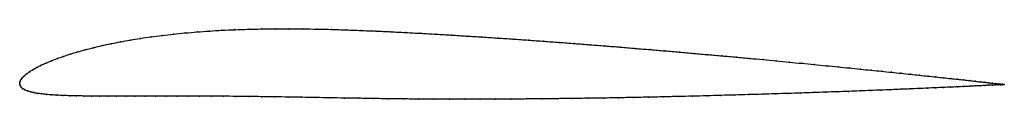
# Model space of a CAD drawing. Units: metres. Extents: x 0 to 1, y -0.02 to 0.06.
import ezdxf

# ---------------------------------------------------------------- set-up
doc = ezdxf.new("R2010")
doc.units = ezdxf.units.M

msp = doc.modelspace()

# ---------------------------------------------------------------- linework, layer by layer
at = {"color": 1}
msp.add_open_spline([(1.0001, -0.0016), (1.0001, -0.0016), (0.9996, -0.0016), (0.998, -0.0014), (0.9963, -0.0012), (0.994, -0.0009), (0.9914, -0.0006), (0.9882, -0.0003), (0.9845, 0.0001), (0.9804, 0.0006), (0.9758, 0.0011), (0.9707, 0.0017), (0.9652, 0.0023), (0.9592, 0.003), (0.9527, 0.0037), (0.9458, 0.0044), (0.9385, 0.0052), (0.9307, 0.0061), (0.9225, 0.0069), (0.9139, 0.0078), (0.9049, 0.0088), (0.8955, 0.0098), (0.8857, 0.0108), (0.8755, 0.0119), (0.865, 0.0129), (0.8541, 0.014), (0.8428, 0.0152), (0.8312, 0.0163), (0.8193, 0.0175), (0.8071, 0.0187), (0.7945, 0.0199), (0.7817, 0.0212), (0.7686, 0.0224), (0.7552, 0.0237), (0.7416, 0.0249), (0.7277, 0.0262), (0.7137, 0.0275), (0.6994, 0.0287), (0.6849, 0.03), (0.6702, 0.0313), (0.6554, 0.0326), (0.6404, 0.0338), (0.6252, 0.0351), (0.61, 0.0364), (0.5946, 0.0376), (0.5792, 0.0388), (0.5637, 0.04), (0.5481, 0.0412), (0.5324, 0.0423), (0.5167, 0.0435), (0.5011, 0.0446), (0.4854, 0.0456), (0.4697, 0.0467), (0.454, 0.0476), (0.4384, 0.0486), (0.4229, 0.0495), (0.4074, 0.0504), (0.3921, 0.0512), (0.3768, 0.052), (0.3616, 0.0527), (0.3465, 0.0533), (0.3316, 0.0539), (0.3168, 0.0544), (0.3021, 0.0547), (0.2877, 0.0549), (0.2734, 0.055), (0.2593, 0.055), (0.2455, 0.0548), (0.2318, 0.0545), (0.2185, 0.0541), (0.2054, 0.0535), (0.1926, 0.0527), (0.1801, 0.0518), (0.1679, 0.0508), (0.156, 0.0496), (0.1445, 0.0483), (0.1334, 0.0468), (0.1226, 0.0453), (0.1122, 0.0436), (0.1022, 0.0418), (0.0927, 0.0399), (0.0835, 0.0379), (0.0748, 0.0358), (0.0665, 0.0337), (0.0587, 0.0315), (0.0514, 0.0293), (0.0445, 0.027), (0.0381, 0.0248), (0.0322, 0.0225), (0.0267, 0.0202), (0.0218, 0.018), (0.0174, 0.0157), (0.0134, 0.0136), (0.01, 0.0114), (0.007, 0.0094), (0.0046, 0.0073), (0.0027, 0.0054), (0.0012, 0.0035), (0.0003, 0.0019), (-0.0001, -0.0006), (0, 0.0006), (0, -0.0018), (0.0006, -0.0032), (0.0016, -0.0046), (0.0032, -0.0059), (0.0052, -0.0071), (0.0077, -0.0081), (0.0107, -0.009), (0.0141, -0.0099), (0.018, -0.0106), (0.0224, -0.0112), (0.0272, -0.0117), (0.0324, -0.0122), (0.0381, -0.0125), (0.0442, -0.0128), (0.0507, -0.013), (0.0576, -0.0132), (0.065, -0.0133), (0.0727, -0.0134), (0.0809, -0.0134), (0.0894, -0.0135), (0.0983, -0.0134), (0.1076, -0.0134), (0.1173, -0.0134), (0.1273, -0.0134), (0.1377, -0.0133), (0.1484, -0.0133), (0.1595, -0.0133), (0.1709, -0.0133), (0.1826, -0.0134), (0.1946, -0.0135), (0.2069, -0.0135), (0.2195, -0.0137), (0.2324, -0.0138), (0.2456, -0.014), (0.259, -0.0142), (0.2727, -0.0144), (0.2867, -0.0146), (0.3008, -0.0149), (0.3152, -0.0151), (0.3298, -0.0154), (0.3446, -0.0156), (0.3595, -0.0159), (0.3747, -0.0161), (0.3899, -0.0163), (0.4053, -0.0164), (0.4208, -0.0165), (0.4364, -0.0166), (0.452, -0.0166), (0.4677, -0.0166), (0.4834, -0.0165), (0.4991, -0.0165), (0.5148, -0.0163), (0.5306, -0.0162), (0.5462, -0.016), (0.5619, -0.0158), (0.5774, -0.0156), (0.5929, -0.0154), (0.6084, -0.0151), (0.6237, -0.0148), (0.6388, -0.0145), (0.6539, -0.0142), (0.6688, -0.0138), (0.6835, -0.0135), (0.698, -0.0131), (0.7124, -0.0127), (0.7265, -0.0123), (0.7404, -0.0119), (0.7541, -0.0115), (0.7675, -0.0111), (0.7807, -0.0107), (0.7935, -0.0103), (0.8061, -0.0098), (0.8184, -0.0094), (0.8304, -0.009), (0.842, -0.0086), (0.8533, -0.0081), (0.8643, -0.0077), (0.8749, -0.0073), (0.8851, -0.0069), (0.895, -0.0065), (0.9044, -0.0061), (0.9135, -0.0057), (0.9221, -0.0053), (0.9303, -0.005), (0.9381, -0.0046), (0.9455, -0.0043), (0.9524, -0.004), (0.9589, -0.0037), (0.9649, -0.0034), (0.9705, -0.0031), (0.9756, -0.0029), (0.9802, -0.0026), (0.9844, -0.0024), (0.9881, -0.0022), (0.9913, -0.0021), (0.994, -0.0019), (0.9962, -0.0018), (0.9979, -0.0017), (0.9996, -0.0017), (1.0001, -0.0016), (1.0001, -0.0016)], degree=3, knots=[0, 0, 0, 0, 0.00995, 0.014925, 0.0199, 0.024876, 0.029851, 0.034826, 0.039801, 0.044776, 0.049751, 0.054726, 0.059701, 0.064677, 0.069652, 0.074627, 0.079602, 0.084577, 0.089552, 0.094527, 0.099502, 0.104478, 0.109453, 0.114428, 0.119403, 0.124378, 0.129353, 0.134328, 0.139303, 0.144279, 0.149254, 0.154229, 0.159204, 0.164179, 0.169154, 0.174129, 0.179104, 0.18408, 0.189055, 0.19403, 0.199005, 0.20398, 0.208955, 0.21393, 0.218905, 0.223881, 0.228856, 0.233831, 0.238806, 0.243781, 0.248756, 0.253731, 0.258706, 0.263682, 0.268657, 0.273632, 0.278607, 0.283582, 0.288557, 0.293532, 0.298507, 0.303483, 0.308458, 0.313433, 0.318408, 0.323383, 0.328358, 0.333333, 0.338308, 0.343284, 0.348259, 0.353234, 0.358209, 0.363184, 0.368159, 0.373134, 0.378109, 0.383085, 0.38806, 0.393035, 0.39801, 0.402985, 0.40796, 0.412935, 0.41791, 0.422886, 0.427861, 0.432836, 0.437811, 0.442786, 0.447761, 0.452736, 0.457711, 0.462687, 0.467662, 0.472637, 0.477612, 0.482587, 0.487562, 0.492537, 0.497512, 0.502488, 0.507463, 0.512438, 0.517413, 0.522388, 0.527363, 0.532338, 0.537313, 0.542289, 0.547264, 0.552239, 0.557214, 0.562189, 0.567164, 0.572139, 0.577114, 0.58209, 0.587065, 0.59204, 0.597015, 0.60199, 0.606965, 0.61194, 0.616915, 0.621891, 0.626866, 0.631841, 0.636816, 0.641791, 0.646766, 0.651741, 0.656716, 0.661692, 0.666667, 0.671642, 0.676617, 0.681592, 0.686567, 0.691542, 0.696517, 0.701493, 0.706468, 0.711443, 0.716418, 0.721393, 0.726368, 0.731343, 0.736318, 0.741294, 0.746269, 0.751244, 0.756219, 0.761194, 0.766169, 0.771144, 0.776119, 0.781095, 0.78607, 0.791045, 0.79602, 0.800995, 0.80597, 0.810945, 0.81592, 0.820896, 0.825871, 0.830846, 0.835821, 0.840796, 0.845771, 0.850746, 0.855721, 0.860697, 0.865672, 0.870647, 0.875622, 0.880597, 0.885572, 0.890547, 0.895522, 0.900498, 0.905473, 0.910448, 0.915423, 0.920398, 0.925373, 0.930348, 0.935323, 0.940299, 0.945274, 0.950249, 0.955224, 0.960199, 0.965174, 0.970149, 0.975124, 0.9801, 0.985075, 0.99005, 1, 1, 1, 1], dxfattribs=at)
for p in [(0.1679, 0.0508), (0.1801, 0.0518), (0.1926, 0.0527), (0.2054, 0.0535), (0.2185, 0.0541), (0.2319, 0.0545), (0.2455, 0.0548), (0.2593, 0.055), (0.2734, 0.055), (0.2877, 0.0549), (0.3022, 0.0547), (0.3168, 0.0543), (0.3316, 0.0539), (0.3466, 0.0533), (0.3616, 0.0527), (0.3768, 0.052), (0.3921, 0.0512), (0.4075, 0.0504), (0.1023, 0.0417), (0.1123, 0.0435), (0.1227, 0.0452), (0.1334, 0.0468), (0.1446, 0.0483), (0.1561, 0.0496), (0.4229, 0.0495), (0.4385, 0.0486), (0.454, 0.0476), (0.4697, 0.0466), (0.4854, 0.0456), (0.5011, 0.0445), (0.5167, 0.0435), (0.5324, 0.0423), (0.548, 0.0412), (0.0588, 0.0315), (0.0666, 0.0337), (0.0749, 0.0358), (0.0836, 0.0379), (0.0927, 0.0398), (0.5636, 0.04), (0.5792, 0.0388), (0.5946, 0.0376), (0.61, 0.0363), (0.6252, 0.0351), (0.6404, 0.0338), (0.6553, 0.0326), (0.6702, 0.0313), (0.6848, 0.03), (0.0268, 0.0202), (0.0323, 0.0225), (0.0382, 0.0248), (0.0446, 0.027), (0.0515, 0.0293), (0.6993, 0.0287), (0.7136, 0.0275), (0.7277, 0.0262), (0.7416, 0.0249), (0.7552, 0.0237), (0.7685, 0.0224), (0.7816, 0.0212), (0.0101, 0.0114), (0.0135, 0.0136), (0.0174, 0.0158), (0.0219, 0.018), (0.7945, 0.0199), (0.807, 0.0187), (0.8192, 0.0175), (0.8312, 0.0163), (0.8428, 0.0152), (0.854, 0.0141), (0.8649, 0.0129), (0.8755, 0.0119), (0.8856, 0.0108), (0, 0), (0, 0), (0.0004, 0.0017), (0.0013, 0.0035), (0.0028, 0.0054), (0.0047, 0.0073), (0.0071, 0.0094), (0.8954, 0.0098), (0.9048, 0.0088), (0.9139, 0.0079), (0.9225, 0.0069), (0.9307, 0.0061), (0.9384, 0.0052), (0.9457, 0.0044), (0.9526, 0.0037), (0.9591, 0.003), (0.9651, 0.0023), (0.9706, 0.0017), (0.9757, 0.0011), (0.9803, 0.0006), (0.9844, 0.0001), (0.0001, -0.0016), (0.0007, -0.0032), (0.0017, -0.0046), (0.0033, -0.0059), (0.0053, -0.007), (0.0078, -0.0081), (0.0108, -0.009), (0.0142, -0.0098), (0.8061, -0.0098), (0.8184, -0.0094), (0.8303, -0.009), (0.842, -0.0086), (0.8533, -0.0081), (0.8642, -0.0077), (0.8748, -0.0073), (0.885, -0.0069), (0.8949, -0.0065), (0.9043, -0.0061), (0.9134, -0.0057), (0.922, -0.0053), (0.9303, -0.005), (0.9381, -0.0046), (0.9454, -0.0043), (0.9524, -0.004), (0.9588, -0.0037), (0.9649, -0.0034), (0.9704, -0.0031), (0.9755, -0.0029), (0.9802, -0.0026), (0.9843, -0.0024), (0.988, -0.0022), (0.9881, -0.0003), (0.9912, -0.0021), (0.9913, -0.0006), (0.9939, -0.002), (0.994, -0.0009), (0.9961, -0.0018), (0.9962, -0.0012), (0.9978, -0.0018), (0.9979, -0.0014), (0.9991, -0.0015), (0.9991, -0.0017), (0.9998, -0.0017), (0.9999, -0.0016), (1.0001, -0.0016), (1.0001, -0.0016), (0.0181, -0.0106), (0.0224, -0.0112), (0.0272, -0.0117), (0.0325, -0.0122), (0.0381, -0.0125), (0.0442, -0.0128), (0.0508, -0.013), (0.0577, -0.0132), (0.0651, -0.0133), (0.0728, -0.0134), (0.081, -0.0134), (0.0895, -0.0135), (0.0984, -0.0134), (0.1077, -0.0134), (0.1174, -0.0134), (0.1274, -0.0134), (0.1378, -0.0133), (0.1485, -0.0133), (0.1595, -0.0133), (0.1709, -0.0134), (0.1826, -0.0134), (0.1946, -0.0135), (0.2069, -0.0136), (0.2196, -0.0137), (0.2325, -0.0138), (0.2456, -0.014), (0.2591, -0.0142), (0.2728, -0.0144), (0.2867, -0.0146), (0.3009, -0.0149), (0.3152, -0.0151), (0.3298, -0.0154), (0.3446, -0.0156), (0.3596, -0.0159), (0.3747, -0.0161), (0.3899, -0.0163), (0.4053, -0.0164), (0.4208, -0.0165), (0.4364, -0.0166), (0.452, -0.0166), (0.4677, -0.0166), (0.4834, -0.0165), (0.4991, -0.0164), (0.5148, -0.0163), (0.5305, -0.0162), (0.5462, -0.016), (0.5619, -0.0158), (0.5774, -0.0156), (0.5929, -0.0154), (0.6083, -0.0151), (0.6236, -0.0148), (0.6388, -0.0145), (0.6538, -0.0142), (0.6687, -0.0138), (0.6834, -0.0135), (0.698, -0.0131), (0.7123, -0.0127), (0.7265, -0.0123), (0.7404, -0.0119), (0.754, -0.0115), (0.7675, -0.0111), (0.7806, -0.0107), (0.7935, -0.0103)]:
    msp.add_point(p)

doc.saveas('drawing.dxf')
